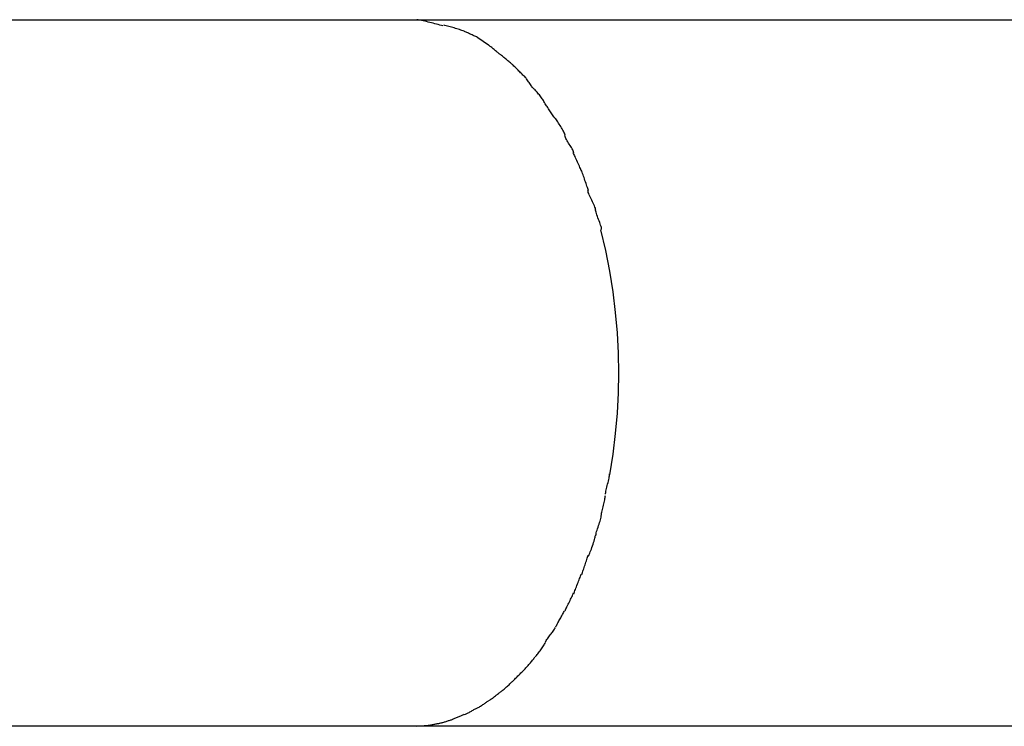
# Model space of a CAD drawing. Extents: x -42.4 to 42.4, y -21 to 21.
# Drawn here: x -31.5 to -20.7, y 2.8 to 10.6 of the extents above; entities that cross this region are included whole.
import ezdxf

# ---------------------------------------------------------------- set-up
doc = ezdxf.new("R2010")
doc.units = 0
doc.layers.get('0').update_dxf_attribs({"linetype": 'CONTINUOUS'})

msp = doc.modelspace()

# ---------------------------------------------------------------- linework, layer by layer
at = {"color": 0}
for points in [[(-37.5492, 10.6316), (-27.1411, 10.6316)], [(-27.1411, 10.6316), (-20.0083, 10.6316)], [(-26.8475, 10.5639), (-26.8475, 10.5639), (-26.8643, 10.568), (-26.8817, 10.5725), (-26.8994, 10.5772), (-26.9176, 10.582), (-26.9359, 10.5868), (-26.9545, 10.5917), (-26.9733, 10.5965), (-26.9922, 10.6014), (-27.0108, 10.6059), (-27.0297, 10.6104), (-27.0483, 10.6146), (-27.0668, 10.6187), (-27.0849, 10.6222), (-27.1027, 10.6255), (-27.1201, 10.6284), (-27.1372, 10.6308)], [(-26.8475, 10.5639), (-26.8475, 10.5639), (-26.8643, 10.568), (-26.8817, 10.5725), (-26.8994, 10.5772), (-26.9176, 10.582), (-26.9359, 10.5868), (-26.9545, 10.5917), (-26.9733, 10.5965), (-26.9922, 10.6014), (-27.0108, 10.6059), (-27.0297, 10.6104), (-27.0483, 10.6146), (-27.0668, 10.6187), (-27.0849, 10.6222), (-27.1027, 10.6255), (-27.1201, 10.6284), (-27.1372, 10.6308)], [(-26.6115, 10.5036), (-26.6115, 10.5036), (-26.6242, 10.5081), (-26.6376, 10.5127), (-26.6512, 10.5174), (-26.6653, 10.5222), (-26.6795, 10.5269), (-26.694, 10.5317), (-26.7086, 10.5363), (-26.7234, 10.5411), (-26.7381, 10.5454), (-26.7529, 10.5498), (-26.7676, 10.5538), (-26.7823, 10.5579), (-26.7967, 10.5616), (-26.8111, 10.5651), (-26.8252, 10.5683), (-26.8391, 10.5714)], [(-26.6115, 10.5036), (-26.6115, 10.5036), (-26.6242, 10.5081), (-26.6376, 10.5127), (-26.6512, 10.5174), (-26.6653, 10.5222), (-26.6795, 10.5269), (-26.694, 10.5317), (-26.7086, 10.5363), (-26.7234, 10.5411), (-26.7381, 10.5454), (-26.7529, 10.5498), (-26.7676, 10.5538), (-26.7823, 10.5579), (-26.7967, 10.5616), (-26.8111, 10.5651), (-26.8252, 10.5683), (-26.8391, 10.5714)], [(-26.4595, 10.4332), (-26.4595, 10.4332), (-26.4677, 10.4367), (-26.4766, 10.4407), (-26.4857, 10.4448), (-26.4952, 10.4491), (-26.5048, 10.4535), (-26.5146, 10.4581), (-26.5245, 10.4628), (-26.5346, 10.4676), (-26.5445, 10.4721), (-26.5544, 10.4768), (-26.5641, 10.4813), (-26.5739, 10.4859), (-26.5832, 10.4901), (-26.5924, 10.4943), (-26.6012, 10.4982), (-26.6097, 10.502)], [(-26.4595, 10.4332), (-26.4595, 10.4332), (-26.4677, 10.4367), (-26.4766, 10.4407), (-26.4857, 10.4448), (-26.4952, 10.4491), (-26.5048, 10.4535), (-26.5146, 10.4581), (-26.5245, 10.4628), (-26.5346, 10.4676), (-26.5445, 10.4721), (-26.5544, 10.4768), (-26.5641, 10.4813), (-26.5739, 10.4859), (-26.5832, 10.4901), (-26.5924, 10.4943), (-26.6012, 10.4982), (-26.6097, 10.502)], [(-26.3436, 10.3505), (-26.4609, 10.4314)], [(-26.219, 10.2514), (-26.219, 10.2514), (-26.2256, 10.2564), (-26.233, 10.2621), (-26.2406, 10.2681), (-26.2488, 10.2747), (-26.2571, 10.2814), (-26.2658, 10.2884), (-26.2745, 10.2956), (-26.2834, 10.303), (-26.2921, 10.3101), (-26.301, 10.3173), (-26.3095, 10.3243), (-26.318, 10.3312), (-26.326, 10.3376), (-26.3338, 10.3437), (-26.3412, 10.3494), (-26.3481, 10.3547)], [(-26.219, 10.2514), (-26.219, 10.2514), (-26.2256, 10.2564), (-26.233, 10.2621), (-26.2406, 10.2681), (-26.2488, 10.2747), (-26.2571, 10.2814), (-26.2658, 10.2884), (-26.2745, 10.2956), (-26.2834, 10.303), (-26.2921, 10.3101), (-26.301, 10.3173), (-26.3095, 10.3243), (-26.318, 10.3312), (-26.326, 10.3376), (-26.3338, 10.3437), (-26.3412, 10.3494), (-26.3481, 10.3547)], [(-26.0794, 10.1366), (-26.0794, 10.1366), (-26.087, 10.1427), (-26.095, 10.1492), (-26.1033, 10.156), (-26.1119, 10.1631), (-26.1206, 10.1703), (-26.1295, 10.1777), (-26.1385, 10.1852), (-26.1477, 10.1929), (-26.1567, 10.2003), (-26.1657, 10.2078), (-26.1745, 10.215), (-26.1834, 10.2224), (-26.1919, 10.2294), (-26.2003, 10.2363), (-26.2083, 10.2428), (-26.2162, 10.2492)], [(-26.0794, 10.1366), (-26.0794, 10.1366), (-26.087, 10.1427), (-26.095, 10.1492), (-26.1033, 10.156), (-26.1119, 10.1631), (-26.1206, 10.1703), (-26.1295, 10.1777), (-26.1385, 10.1852), (-26.1477, 10.1929), (-26.1567, 10.2003), (-26.1657, 10.2078), (-26.1745, 10.215), (-26.1834, 10.2224), (-26.1919, 10.2294), (-26.2003, 10.2363), (-26.2083, 10.2428), (-26.2162, 10.2492)], [(-25.9514, 10.008), (-25.9514, 10.008), (-25.9575, 10.0141), (-25.9646, 10.0212), (-25.9724, 10.029), (-25.9808, 10.0374), (-25.9896, 10.0462), (-25.9989, 10.0555), (-26.0084, 10.065), (-26.0182, 10.0748), (-26.0277, 10.0843), (-26.0373, 10.0939), (-26.0465, 10.1031), (-26.0555, 10.1121), (-26.0639, 10.1205), (-26.0717, 10.1283), (-26.0788, 10.1354), (-26.0852, 10.1418)], [(-25.9514, 10.008), (-25.9514, 10.008), (-25.9575, 10.0141), (-25.9646, 10.0212), (-25.9724, 10.029), (-25.9808, 10.0374), (-25.9896, 10.0462), (-25.9989, 10.0555), (-26.0084, 10.065), (-26.0182, 10.0748), (-26.0277, 10.0843), (-26.0373, 10.0939), (-26.0465, 10.1031), (-26.0555, 10.1121), (-26.0639, 10.1205), (-26.0717, 10.1283), (-26.0788, 10.1354), (-26.0852, 10.1418)], [(-25.8408, 9.8637), (-25.8408, 9.8637), (-25.8476, 9.8709), (-25.8545, 9.879), (-25.8614, 9.8877), (-25.8683, 9.897), (-25.8752, 9.9066), (-25.8821, 9.9166), (-25.889, 9.9268), (-25.8959, 9.9372), (-25.9028, 9.9474), (-25.9097, 9.9577), (-25.9166, 9.9677), (-25.9235, 9.9774), (-25.9304, 9.9866), (-25.9373, 9.9953), (-25.9442, 10.0034), (-25.9511, 10.0108)], [(-25.8408, 9.8637), (-25.8408, 9.8637), (-25.8476, 9.8709), (-25.8545, 9.879), (-25.8614, 9.8877), (-25.8683, 9.897), (-25.8752, 9.9066), (-25.8821, 9.9166), (-25.889, 9.9268), (-25.8959, 9.9372), (-25.9028, 9.9474), (-25.9097, 9.9577), (-25.9166, 9.9677), (-25.9235, 9.9774), (-25.9304, 9.9866), (-25.9373, 9.9953), (-25.9442, 10.0034), (-25.9511, 10.0108)], [(-25.7225, 9.7092), (-25.7225, 9.7092), (-25.7275, 9.7189), (-25.7332, 9.729), (-25.7392, 9.7392), (-25.7459, 9.7497), (-25.7528, 9.76), (-25.7601, 9.7705), (-25.7677, 9.7809), (-25.7756, 9.7914), (-25.7834, 9.8014), (-25.7915, 9.8115), (-25.7996, 9.8212), (-25.8077, 9.8307), (-25.8155, 9.8396), (-25.8234, 9.8482), (-25.831, 9.8563), (-25.8386, 9.864)], [(-25.7225, 9.7092), (-25.7225, 9.7092), (-25.7275, 9.7189), (-25.7332, 9.729), (-25.7392, 9.7392), (-25.7459, 9.7497), (-25.7528, 9.76), (-25.7601, 9.7705), (-25.7677, 9.7809), (-25.7756, 9.7914), (-25.7834, 9.8014), (-25.7915, 9.8115), (-25.7996, 9.8212), (-25.8077, 9.8307), (-25.8155, 9.8396), (-25.8234, 9.8482), (-25.831, 9.8563), (-25.8386, 9.864)], [(-25.6119, 9.5426), (-25.6119, 9.5426), (-25.6173, 9.5508), (-25.6235, 9.5601), (-25.6301, 9.57), (-25.6372, 9.5806), (-25.6445, 9.5915), (-25.6521, 9.603), (-25.6599, 9.6146), (-25.6679, 9.6265), (-25.6756, 9.6381), (-25.6834, 9.6498), (-25.691, 9.6612), (-25.6985, 9.6723), (-25.7055, 9.6828), (-25.7121, 9.6928), (-25.7182, 9.702), (-25.7239, 9.7105)], [(-25.6119, 9.5426), (-25.6119, 9.5426), (-25.6173, 9.5508), (-25.6235, 9.5601), (-25.6301, 9.57), (-25.6372, 9.5806), (-25.6445, 9.5915), (-25.6521, 9.603), (-25.6599, 9.6146), (-25.6679, 9.6265), (-25.6756, 9.6381), (-25.6834, 9.6498), (-25.691, 9.6612), (-25.6985, 9.6723), (-25.7055, 9.6828), (-25.7121, 9.6928), (-25.7182, 9.702), (-25.7239, 9.7105)], [(-25.4984, 9.3582), (-25.4984, 9.3582), (-25.5017, 9.3674), (-25.5062, 9.3777), (-25.5115, 9.3887), (-25.5176, 9.4005), (-25.5242, 9.4127), (-25.5315, 9.4255), (-25.5391, 9.4386), (-25.5472, 9.4518), (-25.5552, 9.4648), (-25.5634, 9.4779), (-25.5715, 9.4906), (-25.5796, 9.503), (-25.5872, 9.5147), (-25.5946, 9.5258), (-25.6015, 9.5361), (-25.6078, 9.5455)], [(-25.4984, 9.3582), (-25.4984, 9.3582), (-25.5017, 9.3674), (-25.5062, 9.3777), (-25.5115, 9.3887), (-25.5176, 9.4005), (-25.5242, 9.4127), (-25.5315, 9.4255), (-25.5391, 9.4386), (-25.5472, 9.4518), (-25.5552, 9.4648), (-25.5634, 9.4779), (-25.5715, 9.4906), (-25.5796, 9.503), (-25.5872, 9.5147), (-25.5946, 9.5258), (-25.6015, 9.5361), (-25.6078, 9.5455)], [(-25.401, 9.1637), (-25.401, 9.1637), (-25.4046, 9.1736), (-25.4095, 9.1843), (-25.4153, 9.1956), (-25.4219, 9.2075), (-25.4288, 9.2196), (-25.4364, 9.2322), (-25.4443, 9.245), (-25.4524, 9.2579), (-25.4602, 9.2705), (-25.4681, 9.2833), (-25.4757, 9.2958), (-25.4829, 9.3082), (-25.4892, 9.3199), (-25.495, 9.3313), (-25.4999, 9.342), (-25.5038, 9.3522)], [(-25.401, 9.1637), (-25.401, 9.1637), (-25.4046, 9.1736), (-25.4095, 9.1843), (-25.4153, 9.1956), (-25.4219, 9.2075), (-25.4288, 9.2196), (-25.4364, 9.2322), (-25.4443, 9.245), (-25.4524, 9.2579), (-25.4602, 9.2705), (-25.4681, 9.2833), (-25.4757, 9.2958), (-25.4829, 9.3082), (-25.4892, 9.3199), (-25.495, 9.3313), (-25.4999, 9.342), (-25.5038, 9.3522)], [(-25.3163, 8.9594), (-25.3163, 8.9594), (-25.3201, 8.9672), (-25.3247, 8.9771), (-25.3299, 8.9886), (-25.3358, 9.0015), (-25.3419, 9.0154), (-25.3486, 9.0302), (-25.3554, 9.0455), (-25.3625, 9.0611), (-25.3693, 9.0766), (-25.3762, 9.0919), (-25.3827, 9.1066), (-25.3891, 9.1206), (-25.3948, 9.1333), (-25.4002, 9.1449), (-25.4048, 9.1548), (-25.4088, 9.1629)], [(-25.3163, 8.9594), (-25.3163, 8.9594), (-25.3201, 8.9672), (-25.3247, 8.9771), (-25.3299, 8.9886), (-25.3358, 9.0015), (-25.3419, 9.0154), (-25.3486, 9.0302), (-25.3554, 9.0455), (-25.3625, 9.0611), (-25.3693, 9.0766), (-25.3762, 9.0919), (-25.3827, 9.1066), (-25.3891, 9.1206), (-25.3948, 9.1333), (-25.4002, 9.1449), (-25.4048, 9.1548), (-25.4088, 9.1629)], [(-25.2399, 8.7485), (-25.2399, 8.7485), (-25.2437, 8.7569), (-25.2481, 8.7675), (-25.2527, 8.7798), (-25.2578, 8.7937), (-25.2629, 8.8085), (-25.2683, 8.8243), (-25.2737, 8.8407), (-25.2794, 8.8575), (-25.2848, 8.874), (-25.2904, 8.8905), (-25.2957, 8.9063), (-25.301, 8.9213), (-25.3059, 8.935), (-25.3107, 8.9473), (-25.3151, 8.9579), (-25.3191, 8.9666)], [(-25.2399, 8.7485), (-25.2399, 8.7485), (-25.2437, 8.7569), (-25.2481, 8.7675), (-25.2527, 8.7798), (-25.2578, 8.7937), (-25.2629, 8.8085), (-25.2683, 8.8243), (-25.2737, 8.8407), (-25.2794, 8.8575), (-25.2848, 8.874), (-25.2904, 8.8905), (-25.2957, 8.9063), (-25.301, 8.9213), (-25.3059, 8.935), (-25.3107, 8.9473), (-25.3151, 8.9579), (-25.3191, 8.9666)], [(-25.1615, 8.533), (-25.1615, 8.533), (-25.1624, 8.5418), (-25.1651, 8.5525), (-25.1692, 8.5645), (-25.1747, 8.578), (-25.1811, 8.5923), (-25.1883, 8.6075), (-25.1959, 8.6231), (-25.2039, 8.639), (-25.2117, 8.6548), (-25.2194, 8.6704), (-25.2265, 8.6854), (-25.233, 8.6999), (-25.2384, 8.7132), (-25.2426, 8.7254), (-25.2452, 8.736), (-25.2463, 8.745)], [(-25.1615, 8.533), (-25.1615, 8.533), (-25.1624, 8.5418), (-25.1651, 8.5525), (-25.1692, 8.5645), (-25.1747, 8.578), (-25.1811, 8.5923), (-25.1883, 8.6075), (-25.1959, 8.6231), (-25.2039, 8.639), (-25.2117, 8.6548), (-25.2194, 8.6704), (-25.2265, 8.6854), (-25.233, 8.6999), (-25.2384, 8.7132), (-25.2426, 8.7254), (-25.2452, 8.736), (-25.2463, 8.745)], [(-25.0962, 8.3164), (-25.0962, 8.3164), (-25.0969, 8.3256), (-25.099, 8.3368), (-25.1023, 8.3496), (-25.1067, 8.3638), (-25.1117, 8.3789), (-25.1174, 8.3949), (-25.1235, 8.4114), (-25.1298, 8.4282), (-25.136, 8.4449), (-25.1421, 8.4614), (-25.1477, 8.4773), (-25.1529, 8.4926), (-25.1571, 8.5067), (-25.1604, 8.5195), (-25.1625, 8.5307), (-25.1634, 8.5402)], [(-25.0962, 8.3164), (-25.0962, 8.3164), (-25.0969, 8.3256), (-25.099, 8.3368), (-25.1023, 8.3496), (-25.1067, 8.3638), (-25.1117, 8.3789), (-25.1174, 8.3949), (-25.1235, 8.4114), (-25.1298, 8.4282), (-25.136, 8.4449), (-25.1421, 8.4614), (-25.1477, 8.4773), (-25.1529, 8.4926), (-25.1571, 8.5067), (-25.1604, 8.5195), (-25.1625, 8.5307), (-25.1634, 8.5402)], [(-25.0049, 5.6079), (-24.969, 5.8366), (-24.9414, 6.0647), (-24.9224, 6.2909), (-24.9111, 6.5138), (-24.9075, 6.7328), (-24.9111, 6.9518), (-24.9224, 7.1748), (-24.9414, 7.401), (-24.969, 7.6291), (-25.0049, 7.8577), (-25.05, 8.0857), (-25.1038, 8.3115)], [(-25.0522, 5.3946), (-25.0522, 5.3946), (-25.0516, 5.4039), (-25.0501, 5.4152), (-25.0478, 5.428), (-25.045, 5.4424), (-25.0415, 5.4575), (-25.0378, 5.4736), (-25.0337, 5.4901), (-25.0296, 5.5071), (-25.0253, 5.5238), (-25.0212, 5.5404), (-25.0174, 5.5564), (-25.0141, 5.5718), (-25.0111, 5.5859), (-25.009, 5.5989), (-25.0075, 5.6102), (-25.0071, 5.6198)], [(-25.0522, 5.3946), (-25.0522, 5.3946), (-25.0516, 5.4039), (-25.0501, 5.4152), (-25.0478, 5.428), (-25.045, 5.4424), (-25.0415, 5.4575), (-25.0378, 5.4736), (-25.0337, 5.4901), (-25.0296, 5.5071), (-25.0253, 5.5238), (-25.0212, 5.5404), (-25.0174, 5.5564), (-25.0141, 5.5718), (-25.0111, 5.5859), (-25.009, 5.5989), (-25.0075, 5.6102), (-25.0071, 5.6198)], [(-25.098, 5.1653), (-25.098, 5.1653), (-25.0974, 5.1742), (-25.0961, 5.185), (-25.0939, 5.1972), (-25.0912, 5.2109), (-25.0879, 5.2254), (-25.0843, 5.2408), (-25.0803, 5.2567), (-25.0764, 5.2729), (-25.0723, 5.2888), (-25.0684, 5.3047), (-25.0647, 5.32), (-25.0615, 5.3347), (-25.0587, 5.3482), (-25.0566, 5.3606), (-25.0553, 5.3714), (-25.0549, 5.3806)], [(-25.098, 5.1653), (-25.098, 5.1653), (-25.0974, 5.1742), (-25.0961, 5.185), (-25.0939, 5.1972), (-25.0912, 5.2109), (-25.0879, 5.2254), (-25.0843, 5.2408), (-25.0803, 5.2567), (-25.0764, 5.2729), (-25.0723, 5.2888), (-25.0684, 5.3047), (-25.0647, 5.32), (-25.0615, 5.3347), (-25.0587, 5.3482), (-25.0566, 5.3606), (-25.0553, 5.3714), (-25.0549, 5.3806)], [(-25.1606, 4.9363), (-25.1606, 4.9363), (-25.1598, 4.9449), (-25.1579, 4.9557), (-25.1548, 4.9683), (-25.1509, 4.9826), (-25.1462, 4.9979), (-25.1411, 5.0141), (-25.1356, 5.0309), (-25.13, 5.0482), (-25.1242, 5.0652), (-25.1187, 5.082), (-25.1135, 5.0982), (-25.109, 5.1137), (-25.105, 5.1277), (-25.102, 5.1405), (-25.1001, 5.1513), (-25.0995, 5.1602)], [(-25.1606, 4.9363), (-25.1606, 4.9363), (-25.1598, 4.9449), (-25.1579, 4.9557), (-25.1548, 4.9683), (-25.1509, 4.9826), (-25.1462, 4.9979), (-25.1411, 5.0141), (-25.1356, 5.0309), (-25.13, 5.0482), (-25.1242, 5.0652), (-25.1187, 5.082), (-25.1135, 5.0982), (-25.109, 5.1137), (-25.105, 5.1277), (-25.102, 5.1405), (-25.1001, 5.1513), (-25.0995, 5.1602)], [(-25.2418, 4.7114), (-25.2418, 4.7114), (-25.2377, 4.7197), (-25.2329, 4.7305), (-25.2275, 4.7433), (-25.2217, 4.7579), (-25.2153, 4.7737), (-25.209, 4.7906), (-25.2026, 4.8081), (-25.1963, 4.8261), (-25.19, 4.8438), (-25.1843, 4.8614), (-25.1789, 4.8783), (-25.1744, 4.8943), (-25.1705, 4.9088), (-25.1677, 4.9217), (-25.1659, 4.9325), (-25.1653, 4.9411)], [(-25.2418, 4.7114), (-25.2418, 4.7114), (-25.2377, 4.7197), (-25.2329, 4.7305), (-25.2275, 4.7433), (-25.2217, 4.7579), (-25.2153, 4.7737), (-25.209, 4.7906), (-25.2026, 4.8081), (-25.1963, 4.8261), (-25.19, 4.8438), (-25.1843, 4.8614), (-25.1789, 4.8783), (-25.1744, 4.8943), (-25.1705, 4.9088), (-25.1677, 4.9217), (-25.1659, 4.9325), (-25.1653, 4.9411)], [(-25.3149, 4.51), (-25.3149, 4.51), (-25.3112, 4.5205), (-25.3073, 4.5322), (-25.303, 4.5448), (-25.2987, 4.5583), (-25.2939, 4.5723), (-25.2891, 4.5869), (-25.284, 4.6017), (-25.2792, 4.6168), (-25.2741, 4.6317), (-25.2691, 4.6466), (-25.2643, 4.6611), (-25.2596, 4.6752), (-25.255, 4.6886), (-25.2509, 4.7013), (-25.247, 4.713), (-25.2436, 4.7238)], [(-25.3149, 4.51), (-25.3149, 4.51), (-25.3112, 4.5205), (-25.3073, 4.5322), (-25.303, 4.5448), (-25.2987, 4.5583), (-25.2939, 4.5723), (-25.2891, 4.5869), (-25.284, 4.6017), (-25.2792, 4.6168), (-25.2741, 4.6317), (-25.2691, 4.6466), (-25.2643, 4.6611), (-25.2596, 4.6752), (-25.255, 4.6886), (-25.2509, 4.7013), (-25.247, 4.713), (-25.2436, 4.7238)], [(-25.4034, 4.2976), (-25.4034, 4.2976), (-25.3998, 4.3074), (-25.3957, 4.3188), (-25.3909, 4.3312), (-25.3857, 4.3448), (-25.38, 4.359), (-25.3742, 4.3739), (-25.3681, 4.3891), (-25.3621, 4.4046), (-25.3558, 4.4199), (-25.3498, 4.4352), (-25.3439, 4.4499), (-25.3384, 4.4643), (-25.3331, 4.4776), (-25.3284, 4.4902), (-25.3243, 4.5016), (-25.321, 4.5117)], [(-25.4034, 4.2976), (-25.4034, 4.2976), (-25.3998, 4.3074), (-25.3957, 4.3188), (-25.3909, 4.3312), (-25.3857, 4.3448), (-25.38, 4.359), (-25.3742, 4.3739), (-25.3681, 4.3891), (-25.3621, 4.4046), (-25.3558, 4.4199), (-25.3498, 4.4352), (-25.3439, 4.4499), (-25.3384, 4.4643), (-25.3331, 4.4776), (-25.3284, 4.4902), (-25.3243, 4.5016), (-25.321, 4.5117)], [(-25.4974, 4.11), (-25.4974, 4.11), (-25.4939, 4.119), (-25.4896, 4.1295), (-25.4845, 4.1409), (-25.4788, 4.1534), (-25.4725, 4.1664), (-25.4659, 4.1801), (-25.4589, 4.194), (-25.452, 4.2083), (-25.4448, 4.2223), (-25.4378, 4.2363), (-25.4311, 4.2499), (-25.425, 4.2631), (-25.4192, 4.2754), (-25.4142, 4.2869), (-25.4099, 4.2973), (-25.4067, 4.3066)], [(-25.4974, 4.11), (-25.4974, 4.11), (-25.4939, 4.119), (-25.4896, 4.1295), (-25.4845, 4.1409), (-25.4788, 4.1534), (-25.4725, 4.1664), (-25.4659, 4.1801), (-25.4589, 4.194), (-25.452, 4.2083), (-25.4448, 4.2223), (-25.4378, 4.2363), (-25.4311, 4.2499), (-25.425, 4.2631), (-25.4192, 4.2754), (-25.4142, 4.2869), (-25.4099, 4.2973), (-25.4067, 4.3066)], [(-25.6019, 3.9308), (-25.6019, 3.9308), (-25.5964, 3.9411), (-25.5909, 3.9519), (-25.585, 3.9629), (-25.579, 3.9742), (-25.5727, 3.9855), (-25.5664, 3.997), (-25.5599, 4.0086), (-25.5536, 4.0203), (-25.547, 4.0317), (-25.5407, 4.0434), (-25.5344, 4.0548), (-25.5282, 4.0663), (-25.5221, 4.0774), (-25.5163, 4.0885), (-25.5107, 4.0993), (-25.5055, 4.1099)], [(-25.6019, 3.9308), (-25.6019, 3.9308), (-25.5964, 3.9411), (-25.5909, 3.9519), (-25.585, 3.9629), (-25.579, 3.9742), (-25.5727, 3.9855), (-25.5664, 3.997), (-25.5599, 4.0086), (-25.5536, 4.0203), (-25.547, 4.0317), (-25.5407, 4.0434), (-25.5344, 4.0548), (-25.5282, 4.0663), (-25.5221, 4.0774), (-25.5163, 4.0885), (-25.5107, 4.0993), (-25.5055, 4.1099)], [(-25.7188, 3.7616), (-25.7188, 3.7616), (-25.7135, 3.771), (-25.7076, 3.7808), (-25.701, 3.7907), (-25.694, 3.8009), (-25.6864, 3.8111), (-25.6785, 3.8216), (-25.6704, 3.8321), (-25.6624, 3.8428), (-25.6541, 3.8533), (-25.646, 3.8638), (-25.6381, 3.8742), (-25.6306, 3.8847), (-25.6234, 3.8947), (-25.617, 3.9048), (-25.6111, 3.9146), (-25.6061, 3.9243)], [(-25.7188, 3.7616), (-25.7188, 3.7616), (-25.7135, 3.771), (-25.7076, 3.7808), (-25.701, 3.7907), (-25.694, 3.8009), (-25.6864, 3.8111), (-25.6785, 3.8216), (-25.6704, 3.8321), (-25.6624, 3.8428), (-25.6541, 3.8533), (-25.646, 3.8638), (-25.6381, 3.8742), (-25.6306, 3.8847), (-25.6234, 3.8947), (-25.617, 3.9048), (-25.6111, 3.9146), (-25.6061, 3.9243)], [(-25.8288, 3.6022), (-25.8288, 3.6022), (-25.8221, 3.6089), (-25.815, 3.6167), (-25.8075, 3.6253), (-25.7999, 3.6347), (-25.7919, 3.6445), (-25.7839, 3.655), (-25.7759, 3.6658), (-25.7681, 3.6769), (-25.7602, 3.688), (-25.7526, 3.6991), (-25.7452, 3.7101), (-25.7383, 3.7211), (-25.7317, 3.7315), (-25.7258, 3.7416), (-25.7205, 3.7511), (-25.716, 3.7601)], [(-25.8288, 3.6022), (-25.8288, 3.6022), (-25.8221, 3.6089), (-25.815, 3.6167), (-25.8075, 3.6253), (-25.7999, 3.6347), (-25.7919, 3.6445), (-25.7839, 3.655), (-25.7759, 3.6658), (-25.7681, 3.6769), (-25.7602, 3.688), (-25.7526, 3.6991), (-25.7452, 3.7101), (-25.7383, 3.7211), (-25.7317, 3.7315), (-25.7258, 3.7416), (-25.7205, 3.7511), (-25.716, 3.7601)], [(-25.9559, 3.454), (-25.9559, 3.454), (-25.948, 3.4618), (-25.9401, 3.4701), (-25.9319, 3.4786), (-25.9238, 3.4877), (-25.9154, 3.4968), (-25.9072, 3.5061), (-25.8989, 3.5156), (-25.8908, 3.5252), (-25.8827, 3.5345), (-25.8748, 3.5441), (-25.8671, 3.5534), (-25.8598, 3.5627), (-25.8525, 3.5716), (-25.8458, 3.5803), (-25.8394, 3.5886), (-25.8336, 3.5966)], [(-25.9559, 3.454), (-25.9559, 3.454), (-25.948, 3.4618), (-25.9401, 3.4701), (-25.9319, 3.4786), (-25.9238, 3.4877), (-25.9154, 3.4968), (-25.9072, 3.5061), (-25.8989, 3.5156), (-25.8908, 3.5252), (-25.8827, 3.5345), (-25.8748, 3.5441), (-25.8671, 3.5534), (-25.8598, 3.5627), (-25.8525, 3.5716), (-25.8458, 3.5803), (-25.8394, 3.5886), (-25.8336, 3.5966)], [(-26.0839, 3.3254), (-26.0839, 3.3254), (-26.0767, 3.3323), (-26.0693, 3.3397), (-26.0614, 3.3474), (-26.0535, 3.3555), (-26.0451, 3.3637), (-26.0368, 3.3721), (-26.0282, 3.3806), (-26.0198, 3.3893), (-26.0111, 3.3977), (-26.0026, 3.4063), (-25.9942, 3.4146), (-25.986, 3.423), (-25.9779, 3.4309), (-25.9702, 3.4388), (-25.9627, 3.4462), (-25.9558, 3.4534)], [(-26.0839, 3.3254), (-26.0839, 3.3254), (-26.0767, 3.3323), (-26.0693, 3.3397), (-26.0614, 3.3474), (-26.0535, 3.3555), (-26.0451, 3.3637), (-26.0368, 3.3721), (-26.0282, 3.3806), (-26.0198, 3.3893), (-26.0111, 3.3977), (-26.0026, 3.4063), (-25.9942, 3.4146), (-25.986, 3.423), (-25.9779, 3.4309), (-25.9702, 3.4388), (-25.9627, 3.4462), (-25.9558, 3.4534)], [(-26.2122, 3.214), (-26.2122, 3.214), (-26.2054, 3.219), (-26.1982, 3.2247), (-26.1903, 3.231), (-26.182, 3.2379), (-26.1732, 3.2451), (-26.1642, 3.2528), (-26.1549, 3.2608), (-26.1457, 3.269), (-26.1362, 3.2771), (-26.127, 3.2853), (-26.1179, 3.2934), (-26.1093, 3.3015), (-26.1008, 3.3091), (-26.093, 3.3166), (-26.0858, 3.3237), (-26.0793, 3.3303)], [(-26.2122, 3.214), (-26.2122, 3.214), (-26.2054, 3.219), (-26.1982, 3.2247), (-26.1903, 3.231), (-26.182, 3.2379), (-26.1732, 3.2451), (-26.1642, 3.2528), (-26.1549, 3.2608), (-26.1457, 3.269), (-26.1362, 3.2771), (-26.127, 3.2853), (-26.1179, 3.2934), (-26.1093, 3.3015), (-26.1008, 3.3091), (-26.093, 3.3166), (-26.0858, 3.3237), (-26.0793, 3.3303)], [(-26.3405, 3.1171), (-26.3405, 3.1171), (-26.3332, 3.1214), (-26.3257, 3.1264), (-26.3179, 3.1317), (-26.31, 3.1375), (-26.3017, 3.1434), (-26.2935, 3.1497), (-26.2851, 3.1562), (-26.2768, 3.1629), (-26.2683, 3.1695), (-26.2599, 3.1763), (-26.2516, 3.1829), (-26.2435, 3.1897), (-26.2354, 3.1961), (-26.2277, 3.2025), (-26.2202, 3.2086), (-26.2132, 3.2145)], [(-26.3405, 3.1171), (-26.3405, 3.1171), (-26.3332, 3.1214), (-26.3257, 3.1264), (-26.3179, 3.1317), (-26.31, 3.1375), (-26.3017, 3.1434), (-26.2935, 3.1497), (-26.2851, 3.1562), (-26.2768, 3.1629), (-26.2683, 3.1695), (-26.2599, 3.1763), (-26.2516, 3.1829), (-26.2435, 3.1897), (-26.2354, 3.1961), (-26.2277, 3.2025), (-26.2202, 3.2086), (-26.2132, 3.2145)], [(-26.4738, 3.0327), (-26.4738, 3.0327), (-26.4658, 3.0366), (-26.4577, 3.0412), (-26.4493, 3.046), (-26.4409, 3.0512), (-26.4322, 3.0565), (-26.4236, 3.062), (-26.4149, 3.0677), (-26.4063, 3.0736), (-26.3976, 3.0793), (-26.3892, 3.085), (-26.3809, 3.0905), (-26.3729, 3.096), (-26.365, 3.1011), (-26.3576, 3.106), (-26.3505, 3.1105), (-26.344, 3.1147)], [(-26.4738, 3.0327), (-26.4738, 3.0327), (-26.4658, 3.0366), (-26.4577, 3.0412), (-26.4493, 3.046), (-26.4409, 3.0512), (-26.4322, 3.0565), (-26.4236, 3.062), (-26.4149, 3.0677), (-26.4063, 3.0736), (-26.3976, 3.0793), (-26.3892, 3.085), (-26.3809, 3.0905), (-26.3729, 3.096), (-26.365, 3.1011), (-26.3576, 3.106), (-26.3505, 3.1105), (-26.344, 3.1147)], [(-26.7465, 2.9112), (-26.7465, 2.9112), (-26.7393, 2.9136), (-26.7316, 2.9165), (-26.7234, 2.9196), (-26.715, 2.9231), (-26.7061, 2.9267), (-26.6973, 2.9306), (-26.6881, 2.9345), (-26.6791, 2.9387), (-26.6698, 2.9426), (-26.6606, 2.9466), (-26.6516, 2.9504), (-26.643, 2.9542), (-26.6345, 2.9576), (-26.6264, 2.9608), (-26.6187, 2.9637), (-26.6117, 2.9663)], [(-26.7465, 2.9112), (-26.7465, 2.9112), (-26.7393, 2.9136), (-26.7316, 2.9165), (-26.7234, 2.9196), (-26.715, 2.9231), (-26.7061, 2.9267), (-26.6973, 2.9306), (-26.6881, 2.9345), (-26.6791, 2.9387), (-26.6698, 2.9426), (-26.6606, 2.9466), (-26.6516, 2.9504), (-26.643, 2.9542), (-26.6345, 2.9576), (-26.6264, 2.9608), (-26.6187, 2.9637), (-26.6117, 2.9663)], [(-26.6078, 2.9654), (-26.6078, 2.9654), (-26.6003, 2.9678), (-26.5926, 2.9711), (-26.5844, 2.9747), (-26.5762, 2.9788), (-26.5675, 2.9831), (-26.5588, 2.9879), (-26.5498, 2.9928), (-26.5411, 2.9979), (-26.5321, 3.0028), (-26.5232, 3.0079), (-26.5145, 3.0129), (-26.506, 3.0179), (-26.4976, 3.0225), (-26.4896, 3.0271), (-26.4818, 3.0313), (-26.4746, 3.0352)], [(-26.6078, 2.9654), (-26.6078, 2.9654), (-26.6003, 2.9678), (-26.5926, 2.9711), (-26.5844, 2.9747), (-26.5762, 2.9788), (-26.5675, 2.9831), (-26.5588, 2.9879), (-26.5498, 2.9928), (-26.5411, 2.9979), (-26.5321, 3.0028), (-26.5232, 3.0079), (-26.5145, 3.0129), (-26.506, 3.0179), (-26.4976, 3.0225), (-26.4896, 3.0271), (-26.4818, 3.0313), (-26.4746, 3.0352)], [(-27.1411, 2.8341), (-37.5492, 2.8341)], [(-27.1411, 2.8341), (-27.011, 2.8459)], [(-20.0083, 2.8341), (-27.1411, 2.8341)], [(-27.0112, 2.8439), (-27.0112, 2.8439), (-27.0043, 2.8448), (-26.9969, 2.8461), (-26.989, 2.8475), (-26.9808, 2.8492), (-26.9722, 2.8508), (-26.9635, 2.8526), (-26.9545, 2.8544), (-26.9457, 2.8564), (-26.9367, 2.8582), (-26.9278, 2.86), (-26.919, 2.8618), (-26.9105, 2.8636), (-26.9022, 2.8651), (-26.8944, 2.8666), (-26.887, 2.8679), (-26.8803, 2.8691)], [(-27.0112, 2.8439), (-27.0112, 2.8439), (-27.0043, 2.8448), (-26.9969, 2.8461), (-26.989, 2.8475), (-26.9808, 2.8492), (-26.9722, 2.8508), (-26.9635, 2.8526), (-26.9545, 2.8544), (-26.9457, 2.8564), (-26.9367, 2.8582), (-26.9278, 2.86), (-26.919, 2.8618), (-26.9105, 2.8636), (-26.9022, 2.8651), (-26.8944, 2.8666), (-26.887, 2.8679), (-26.8803, 2.8691)], [(-26.8801, 2.8702), (-26.8801, 2.8702), (-26.8724, 2.8713), (-26.8645, 2.8729), (-26.8562, 2.8748), (-26.8478, 2.877), (-26.839, 2.8793), (-26.8303, 2.882), (-26.8213, 2.8847), (-26.8126, 2.8877), (-26.8036, 2.8905), (-26.7947, 2.8935), (-26.7859, 2.8964), (-26.7773, 2.8994), (-26.7688, 2.9021), (-26.7606, 2.9048), (-26.7527, 2.9073), (-26.7453, 2.9096)], [(-26.8801, 2.8702), (-26.8801, 2.8702), (-26.8724, 2.8713), (-26.8645, 2.8729), (-26.8562, 2.8748), (-26.8478, 2.877), (-26.839, 2.8793), (-26.8303, 2.882), (-26.8213, 2.8847), (-26.8126, 2.8877), (-26.8036, 2.8905), (-26.7947, 2.8935), (-26.7859, 2.8964), (-26.7773, 2.8994), (-26.7688, 2.9021), (-26.7606, 2.9048), (-26.7527, 2.9073), (-26.7453, 2.9096)]]:
    msp.add_lwpolyline(points, dxfattribs=at)

doc.saveas('drawing.dxf')
